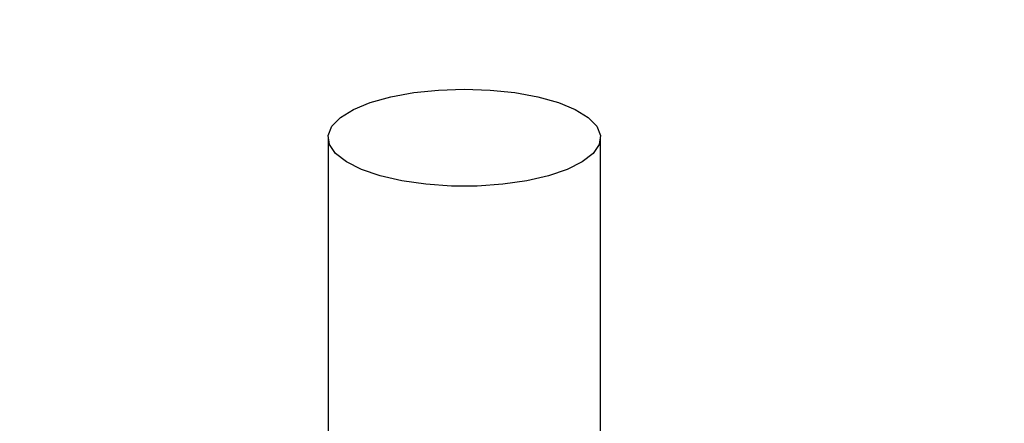
# Model space of a CAD drawing. Units: millimetres. Extents: x 80 to 8320, y 80 to 5860.
# Drawn here: x 2471 to 2544, y 4819 to 4848 of the extents above; entities that cross this region are included whole.
import ezdxf

# ---------------------------------------------------------------- set-up
doc = ezdxf.new("R2010")
doc.units = ezdxf.units.MM
doc.header["$LTSCALE"] = 20
doc.linetypes.add('SLD-Solid', pattern=[0])
doc.layers.add('FORMAT', color=7, linetype='SLD-Solid')
doc.styles.add('SLDTEXTSTYLE0', font='GOTHIC.TTF', dxfattribs={"width": 0.913})
doc.styles.get("Standard").update_dxf_attribs({"font": 'GOTHIC.TTF'})
doc.dimstyles.new('SLDDIMSTYLE2', dxfattribs={"dimtxt": 70, "dimasz": 71.12, "dimexe": 0, "dimexo": 0.0625, "dimgap": 17.5, "dimtad": 1, "dimdec": 0, "dimrnd": 1e-09, "dimzin": 12, "dimdsep": 46, "dimtxsty": 'SLDTEXTSTYLE0', "dimblk1": 'NONE', "dimsah": 1, "dimcen": 0, "dimadec": 0, "dimazin": 3, "dimtfac": 1, "dimtdec": 0, "dimtmove": 0, "dimatfit": 3, "dimldrblk": 'NONE', "dimfxl": 1, "dimfrac": 2, "dimtolj": 1, "dimtzin": 12, "dimarcsym": 0})
doc.dimstyles.new('SLDDIMSTYLE3', dxfattribs={"dimtxt": 0.18, "dimasz": 71.12, "dimexe": 0, "dimexo": 0.0625, "dimgap": 0, "dimtad": 0, "dimtih": 1, "dimtoh": 1, "dimdec": 0, "dimrnd": 1e-09, "dimzin": 0, "dimdsep": 46, "dimtxsty": 'Standard', "dimsah": 1, "dimcen": 0.09, "dimadec": 0, "dimazin": 0, "dimtfac": 71.12, "dimtdec": 0, "dimtofl": 0, "dimtmove": 0, "dimatfit": 3, "dimfxl": 1, "dimfrac": 2, "dimtolj": 1, "dimtzin": 0, "dimarcsym": 0})

# ---------------------------------------------------------------- blocks, each defined once
blk = doc.blocks.new('_D_6')
at = {"layer": 'FORMAT', "color": 7}
for p, q in [((1972.353, 5056.182), (1837.734, 5190.8)), ((2735.919, 4292.615), (1972.353, 5056.182))]:
    blk.add_line(p, q, dxfattribs=at)
blk.add_solid([(1972.353, 5056.182), (1927.452, 5111.859), (1916.675, 5101.083)], dxfattribs=at)
at = {"layer": 'FORMAT', "color": 7, "char_height": 70, "attachment_point": 1, "rotation": 315, "style": 'SLDTEXTSTYLE0'}
for s, insert in [('%%c', (1640.352, 5435.3)), ('1080', (1715.757, 5361.408))]:
    blk.add_mtext(s, dxfattribs=dict(at, insert=insert))
blk = doc.blocks.new('_None')

msp = doc.modelspace()

# ---------------------------------------------------------------- linework, layer by layer
at = {"color": 7, "linetype": 'SLD-Solid', "lineweight": 25}
for p, q in [((2494.136, 4839.827), (2494.136, 4803.24)), ((2514.136, 4803.24), (2514.136, 4839.827))]:
    msp.add_line(p, q, dxfattribs=at)
at = {"color": 7, "linetype": 'SLD-Solid', "lineweight": 25, "flags": 128}
msp.add_lwpolyline([(2504.136, 4843.389), (2506.029, 4843.324), (2507.853, 4843.134), (2509.543, 4842.823), (2511.037, 4842.405), (2512.282, 4841.893), (2513.232, 4841.307), (2513.854, 4840.667), (2514.125, 4839.997), (2514.034, 4839.321), (2513.586, 4838.663), (2512.796, 4838.047), (2511.694, 4837.495), (2510.318, 4837.028), (2508.718, 4836.662), (2506.953, 4836.41), (2505.087, 4836.282), (2503.186, 4836.282), (2501.319, 4836.41), (2499.554, 4836.662), (2497.955, 4837.028), (2496.579, 4837.495), (2495.476, 4838.047), (2494.686, 4838.663), (2494.238, 4839.321), (2494.147, 4839.997), (2494.418, 4840.667), (2495.04, 4841.307), (2495.99, 4841.893), (2497.235, 4842.405), (2498.73, 4842.823), (2500.42, 4843.134), (2502.244, 4843.324), (2504.136, 4843.389)], dxfattribs=at)
at = {"color": 7, "linetype": 'SLD-Solid', "lineweight": 25}
for radius, start, end in [(539.923, 5.84665, 174.15335), (540, 8.51962, 81.48038)]:
    msp.add_arc((2354.136, 4674.399), radius, start, end, dxfattribs=at)

# ---------------------------------------------------------------- dimensions: what is measured, and where the dimension line sits
at = {"layer": 'FORMAT', "color": 7}
dim = msp.add_diameter_dim_2p(p1=(2735.919, 4292.615), p2=(1972.353, 5056.182), dimstyle='SLDDIMSTYLE2', dxfattribs=at)
dim.commit()
dim.dimension.update_dxf_attribs({"geometry": '_D_6', "text_midpoint": (1727.264, 5301.271), "dimtype": 163})

# ---------------------------------------------------------------- leaders
msp.add_leader([(2284.606, 4743.168), (3016.352, 5249.327)], dimstyle='SLDDIMSTYLE3', dxfattribs=at)

doc.saveas('drawing.dxf')
